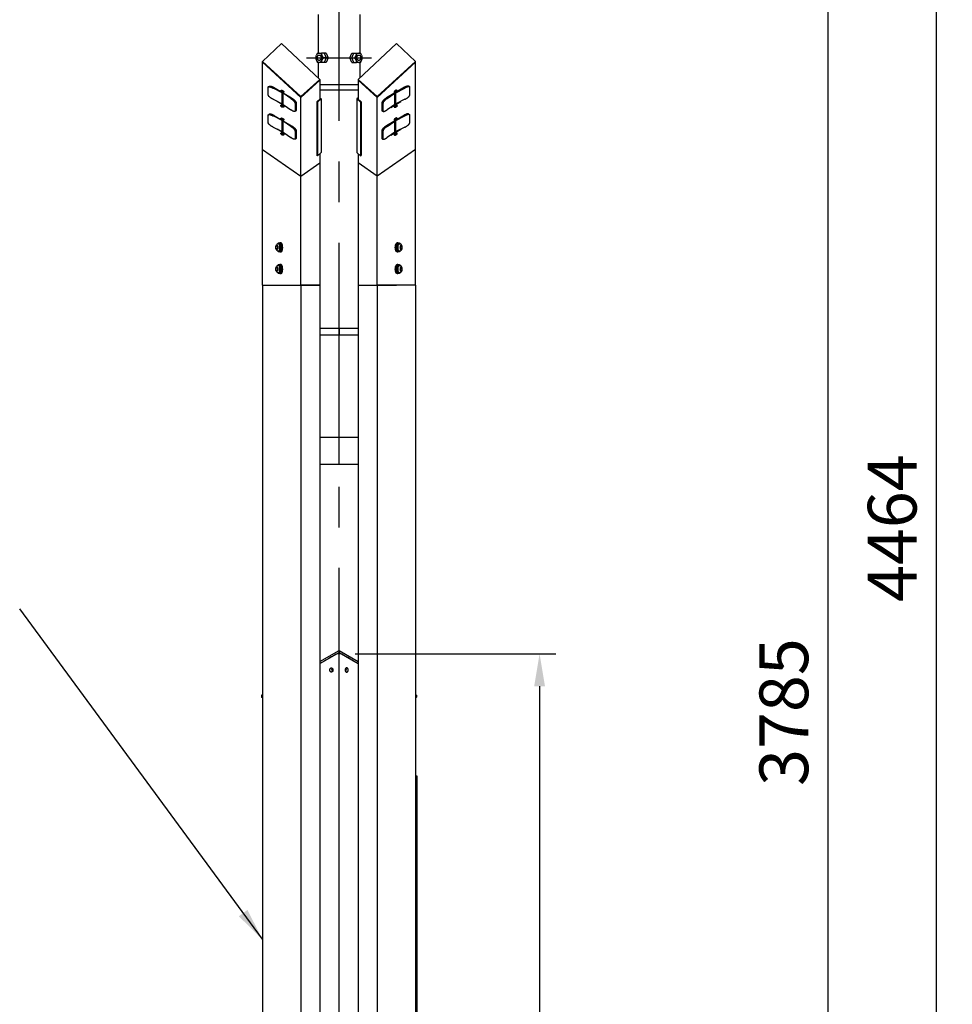
# Model space of a CAD drawing. Extents: x -895 to 12167, y -1155 to 7755.
# Drawn here: x 1132 to 2854, y 2952 to 4769 of the extents above; entities that cross this region are included whole.
import ezdxf

# ---------------------------------------------------------------- set-up
doc = ezdxf.new("R2010")
doc.units = 0
doc.header["$LTSCALE"] = 300
doc.header["$MEASUREMENT"] = 0
doc.header["$PDMODE"] = 33
doc.header["$PDSIZE"] = 5
doc.linetypes.add('CENTER', pattern=[2, 1.25, -0.25, 0.25, -0.25])
doc.layers.get('DEFPOINTS').update_dxf_attribs({"linetype": 'CONTINUOUS'})
for name, color, linetype in [('CENTER', 3, 'CENTER'), ('SJC', 1, 'CONTINUOUS'), ('SJC2', 7, 'CONTINUOUS'), ('SUNPOU', 4, 'CONTINUOUS')]:
    doc.layers.add(name, color=color, linetype=linetype)
doc.styles.add('EXT08', font='ROMANS', dxfattribs={"width": 0.8, "bigfont": 'EXTFONT'})
doc.styles.get("Standard").update_dxf_attribs({"font": 'ROMANS.SHX', "width": 0.8, "bigfont": 'BIGFONT.SHX'})
doc.dimstyles.new('SJC', dxfattribs={"dimscale": 30, "dimtxt": 2.5, "dimasz": 2, "dimexe": 1, "dimexo": 1, "dimgap": 0.5, "dimtad": 1, "dimdec": 4, "dimzin": 0, "dimdsep": 46, "dimtxsty": 'Standard', "dimcen": 1, "dimclrd": 256, "dimclre": 256, "dimclrt": 256, "dimadec": 0, "dimazin": 0, "dimtfac": 1, "dimtdec": 4, "dimtofl": 0, "dimtmove": 0, "dimatfit": 3, "dimfxl": 0, "dimtolj": 1, "dimtzin": 0, "dimarcsym": 0})

# ---------------------------------------------------------------- blocks, each defined once
blk = doc.blocks.new('*D91')
at = {"layer": 'DEFPOINTS', "color": 0}
for p in [(1721.7, 3598.5), (1921.7, 1598.5), (2091.9, 1598.5)]:
    blk.add_point(p, dxfattribs=at)
at = {"layer": 'SUNPOU', "lineweight": -2}
for p, q in [((1751.7, 3598.5), (2121.9, 3598.5)), ((2091.9, 3538.5), (2091.9, 1658.5)), ((1951.7, 1598.5), (2121.9, 1598.5))]:
    blk.add_line(p, q, dxfattribs=at)
at = {"layer": 'SUNPOU'}
for points in [[(2101.9, 3538.5), (2081.9, 3538.5), (2091.9, 3598.5)], [(2081.9, 1658.5), (2101.9, 1658.5), (2091.9, 1598.5)]]:
    blk.add_solid(points, dxfattribs=at)
at = {"layer": 'SUNPOU', "color": 0, "insert": (2010.9, 2598.5), "char_height": 90, "attachment_point": 5, "rotation": 90, "style": 'EXT08'}
blk.add_mtext('\\A1;1000', dxfattribs=at)
blk = doc.blocks.new('*D98')
at = {"layer": 'DEFPOINTS', "color": 0}
for p in [(2226.4, 5383.4), (2121.7, 1598.5), (2623.7, 1598.5)]:
    blk.add_point(p, dxfattribs=at)
at = {"layer": 'SUNPOU', "lineweight": -2}
for p, q in [((2256.4, 5383.4), (2653.7, 5383.4)), ((2623.7, 5323.4), (2623.7, 1658.5)), ((2151.7, 1598.5), (2653.7, 1598.5))]:
    blk.add_line(p, q, dxfattribs=at)
at = {"layer": 'SUNPOU'}
for points in [[(2633.7, 5323.4), (2613.7, 5323.4), (2623.7, 5383.4)], [(2613.7, 1658.5), (2633.7, 1658.5), (2623.7, 1598.5)]]:
    blk.add_solid(points, dxfattribs=at)
at = {"layer": 'SUNPOU', "insert": (2542.7, 3490.9), "char_height": 90, "attachment_point": 5, "rotation": 90, "style": 'EXT08'}
blk.add_mtext('\\A1;3785', dxfattribs=at)
blk = doc.blocks.new('*D99')
at = {"layer": 'DEFPOINTS', "color": 0}
for p in [(2004.2, 6062.2), (2121.7, 1598.5), (2823.7, 1598.5)]:
    blk.add_point(p, dxfattribs=at)
at = {"layer": 'SUNPOU', "lineweight": -2}
for p, q in [((2034.2, 6062.2), (2853.7, 6062.2)), ((2823.7, 6002.2), (2823.7, 1658.5)), ((2151.7, 1598.5), (2853.7, 1598.5))]:
    blk.add_line(p, q, dxfattribs=at)
at = {"layer": 'SUNPOU'}
for points in [[(2833.7, 6002.2), (2813.7, 6002.2), (2823.7, 6062.2)], [(2813.7, 1658.5), (2833.7, 1658.5), (2823.7, 1598.5)]]:
    blk.add_solid(points, dxfattribs=at)
at = {"layer": 'SUNPOU', "insert": (2742.7, 3830.3), "char_height": 90, "attachment_point": 5, "rotation": 90, "style": 'EXT08'}
blk.add_mtext('\\A1;4464', dxfattribs=at)
blk = doc.blocks.new('A$C42651E19')
at = {"layer": 'SJC'}
for p, q in [((41.7, 140.1), (8.5, 111.3)), ((25.9, 125.6), (42.5, 137.9)), ((26.5, 127.2), (26, 127.7)), ((26.9, 127.5), (26.2, 128)), ((26.4, 129.2), (26.9, 129.6)), ((26.7, 127.3), (26.4, 127.1)), ((26.6, 129.4), (26.5, 129.1)), ((26.9, 127.5), (26.7, 127.3)), ((26.8, 129.5), (27, 129.3)), ((28.1, 131.6), (27.4, 132.3)), ((28.2, 129.5), (28, 129.6)), ((28, 128.9), (28.1, 129.2)), ((28, 128.9), (28.1, 129.1)), ((28.2, 129.8), (28.2, 129.5)), ((50.9, 141.9), (49.1, 143.4)), ((51.7, 120), (51.7, 139.8)), ((9.9, 109.7), (24.1, 124.1)), ((22.8, 127), (23.7, 126.4)), ((22.9, 127), (23, 126.9)), ((24.1, 94), (24.1, 124.1)), ((25.2, 126.9), (25.2, 127.2)), ((25.8, 126.6), (26.5, 127.1)), ((25.9, 95.5), (25.9, 125.6)), ((51.7, 120), (51.7, 119.9)), ((0, 97.9), (0, 78.3)), ((24.1, 94), (9.9, 79.6)), ((16.4, 86.1), (34.9, 102.2)), ((42.5, 107.8), (25.9, 95.5)), ((28.1, 91.6), (27.4, 92.3)), ((0, 78.3), (0.1, 77.3)), ((0.3, 76.6), (1.5, 75.6)), ((1, 76), (1.5, 75.6)), ((22.8, 87), (23.7, 86.4)), ((25.2, 86.9), (25.2, 87.2)), ((25.8, 86.6), (26.5, 87.1)), ((26.5, 87.2), (26, 87.7)), ((26.9, 87.5), (26.2, 88)), ((26.4, 89.2), (26.9, 89.6)), ((26.7, 87.3), (26.4, 87.1)), ((26.6, 89.4), (26.5, 89.1)), ((26.9, 87.5), (26.7, 87.3)), ((26.8, 89.5), (27, 89.3)), ((28.2, 89.5), (28, 89.6)), ((28, 88.9), (28.1, 89.2)), ((28, 88.9), (28.1, 89.1)), ((28.2, 89.8), (28.2, 89.5)), ((41.7, 65.1), (8.5, 36.3)), ((25.9, 50.6), (42.5, 62.9)), ((26.4, 54.2), (26.9, 54.6)), ((28.1, 56.6), (27.4, 57.3)), ((28.2, 54.5), (28, 54.6)), ((28.2, 54.8), (28.2, 54.5)), ((50.7, 67), (49.1, 68.4)), ((51.7, 45), (51.7, 64.8)), ((9.9, 34.7), (24.1, 49.1)), ((22.8, 52), (23.7, 51.4)), ((22.9, 52), (23, 51.9)), ((24.1, 19), (24.1, 49.1)), ((25.2, 51.9), (25.2, 52.2)), ((25.8, 51.6), (26.5, 52.1)), ((25.9, 20.5), (25.9, 50.6)), ((26.5, 52.2), (26, 52.7)), ((26.9, 52.5), (26.2, 53)), ((26.7, 52.3), (26.4, 52.1)), ((26.6, 54.4), (26.5, 54.1)), ((26.9, 52.5), (26.7, 52.3)), ((26.8, 54.5), (27, 54.3)), ((28, 53.9), (28.1, 54.2)), ((28, 53.9), (28.1, 54.1)), ((51.7, 45), (51.7, 44.9)), ((0, 22.9), (0, 3.3)), ((24.1, 19), (9.9, 4.6)), ((16.4, 11.1), (34.9, 27.2)), ((42.5, 32.8), (25.9, 20.5)), ((0, 3.3), (0.1, 2.3)), ((0.3, 1.6), (1.5, 0.6)), ((22.8, 12), (23.7, 11.4)), ((25.2, 11.9), (25.2, 12.2)), ((25.8, 11.6), (26.5, 12.1)), ((26.5, 12.2), (26, 12.7)), ((26.9, 12.5), (26.2, 13)), ((26.4, 14.2), (26.9, 14.6)), ((26.7, 12.3), (26.4, 12.1)), ((26.6, 14.4), (26.5, 14.1)), ((26.9, 12.5), (26.7, 12.3)), ((26.8, 14.5), (27, 14.3)), ((28.1, 16.6), (27.4, 17.3)), ((28.2, 14.5), (28, 14.6)), ((28, 13.9), (28.1, 14.2)), ((28, 13.9), (28.1, 14.1)), ((28.2, 14.8), (28.2, 14.5))]:
    blk.add_line(p, q, dxfattribs=at)
for centre, radius, start, end in [((24.7, 128.9), 1.78, 285.2191, 9.8948), ((16.8, 135.3), 12.8, 322.1781, 332.9357), ((22.7, 131.8), 6.03, 315.6844, 337.364), ((26.7, 130.4), 1.82, 331.4954, 38.2698), ((49, 140), 2.68, 356.8141, 46.5932), ((24.6, 127.9), 1.76, 239.2603, 304.3092), ((29.9, 119.2), 7.56, 121.9014, 139.8857), ((44.8, 120.3), 6.92, 340.5396, 357.0396), ((29.9, 89.1), 7.56, 121.9014, 139.8857), ((26.7, 90.4), 1.82, 331.4954, 38.2698), ((1.7, 77.4), 1.57, 185.2707, 249.0415), ((3.2, 77.6), 2.69, 231.64, 281.3424), ((24.6, 87.9), 1.76, 239.2603, 304.3092), ((24.7, 88.9), 1.78, 285.2191, 9.8948), ((16.8, 95.3), 12.8, 322.1781, 332.9357), ((22.7, 91.8), 6.03, 315.6844, 337.364), ((26.7, 55.4), 1.82, 331.4954, 38.2698), ((49, 65), 2.68, 356.8141, 46.5932), ((24.6, 52.9), 1.76, 239.2603, 304.3092), ((29.9, 44.2), 7.56, 121.9014, 139.8857), ((24.7, 53.9), 1.78, 285.2191, 9.8948), ((16.8, 60.3), 12.8, 322.1781, 332.9357), ((22.7, 56.8), 6.03, 315.6844, 337.364), ((44.8, 45.3), 6.92, 340.5396, 357.0396), ((29.9, 14.1), 7.56, 121.9014, 139.8857), ((1.7, 2.4), 1.57, 185.2707, 249.0415), ((3.2, 2.6), 2.69, 231.64, 281.3424), ((24.6, 12.9), 1.76, 239.2603, 304.3092), ((24.7, 13.9), 1.78, 285.2191, 9.8948), ((16.8, 20.3), 12.8, 322.1781, 332.9357), ((22.7, 16.8), 6.03, 315.6844, 337.364), ((26.7, 15.4), 1.82, 331.4954, 38.2698)]:
    blk.add_arc(centre, radius, start, end, dxfattribs=at)
for points, weights, degree, knots in [([(27.4, 132.3), (26.8, 132.9), (25.1, 131.4), (22.6, 129.3), (22.6, 127.5), (22.6, 127.2), (22.8, 127)], [0.89501144795, 0.775634253455, 1, 0.707106781187, 1, 0.918198522778, 0.882089340535], 2, [1.938311, 1.938311, 1.938311, 3.141593, 3.141593, 4.712389, 4.712389, 5.151093, 5.151093, 5.151093]), ([(28.2, 129.5), (28.4, 129.8), (28.4, 130.2), (28.4, 131.6), (26.5, 129.9), (24.5, 128.2), (24.5, 126.8), (24.5, 125.8), (25.8, 126.6)], [1, 0.981724151511, 1, 0.707106781187, 1, 0.707106781187, 1, 0.777820356084, 0.892717783263], 2, [0, 0, 0, 0.762416, 0.762416, 2.333212, 2.333212, 3.904008, 3.904008, 5.095566, 5.095566, 5.095566]), ([(51.6, 119.7), (51.6, 126.3), (51.6, 132.8), (51.6, 139.4), (51.6, 140.1), (51.4, 140.7), (50.7, 141.4), (50.2, 141.5), (48.1, 141.5), (46.2, 140.6), (44.2, 139.2), (43.6, 138.7), (43.1, 138.3), (42.5, 137.9)], [1, 1, 1, 1, 1, 1, 1, 1, 1, 1, 1, 0.999996924565, 0.999996924565, 1], 3, [-3.955, -3.955, -3.955, -3.955, 0, 0, 0, 0.405373, 0.405373, 0.793933, 0.793933, 1.574592, 1.574592, 1.574592, 3.693814, 3.693814, 3.693814, 3.693814]), ([(9.9, 109.7), (9.4, 109.2), (8.9, 108.7), (8.5, 108.2), (6.8, 106.4), (5.1, 104.3), (2.7, 99.9), (2.2, 98), (2.2, 96.6), (2.2, 90), (2.2, 83.5), (2.2, 76.9), (2.2, 76.2), (2.3, 75.6), (2.9, 75), (3.4, 74.9), (5.1, 75.3), (6.8, 76.4), (8.5, 78.1), (8.9, 78.6), (9.4, 79.1), (9.9, 79.6)], [1, 0.999997600059, 0.999997600059, 1, 1, 1, 1, 1, 1, 1, 1, 1, 1, 1, 1, 1, 1, 1, 1, 0.999997546994, 0.999997546994, 1], 3, [0, 0, 0, 0, 2.082255, 2.082255, 2.082255, 2.85592, 2.85592, 3.661652, 3.661652, 3.661652, 23.436418, 23.436418, 23.436418, 23.841791, 23.841791, 24.230351, 24.230351, 25.01101, 25.01101, 25.01101, 27.081911, 27.081911, 27.081911, 27.081911]), ([(42.5, 107.8), (43.1, 108.2), (43.6, 108.6), (44.2, 109), (46.2, 110.5), (48.1, 112.5), (50.9, 116.5), (51.6, 118.3), (51.6, 119.7)], [1, 0.999996978907, 0.999996978907, 1, 1, 1, 1, 1, 1], 3, [0, 0, 0, 0, 2.128689, 2.128689, 2.128689, 2.902353, 2.902353, 3.708086, 3.708086, 3.708086, 3.708086]), ([(27.4, 92.3), (26.8, 92.9), (25.1, 91.4), (22.6, 89.3), (22.6, 87.5), (22.6, 87.2), (22.8, 87)], [0.89501144795, 0.775634253455, 1, 0.707106781187, 1, 0.918198522778, 0.882089340535], 2, [1.938311, 1.938311, 1.938311, 3.141593, 3.141593, 4.712389, 4.712389, 5.151093, 5.151093, 5.151093]), ([(28.2, 89.5), (28.4, 89.8), (28.4, 90.2), (28.4, 91.6), (26.5, 89.9), (24.5, 88.2), (24.5, 86.8), (24.5, 85.8), (25.8, 86.6)], [1, 0.981724151511, 1, 0.707106781187, 1, 0.707106781187, 1, 0.777820356085, 0.892717783263], 2, [0, 0, 0, 0.762416, 0.762416, 2.333212, 2.333212, 3.904008, 3.904008, 5.095566, 5.095566, 5.095566]), ([(27.4, 57.3), (26.8, 57.9), (25.1, 56.4), (22.6, 54.3), (22.6, 52.5), (22.6, 52.2), (22.8, 52)], [0.89501144795, 0.775634253454, 1, 0.707106781187, 1, 0.918198522778, 0.882089340535], 2, [1.938311, 1.938311, 1.938311, 3.141593, 3.141593, 4.712389, 4.712389, 5.151093, 5.151093, 5.151093]), ([(28.2, 54.5), (28.4, 54.8), (28.4, 55.2), (28.4, 56.6), (26.5, 54.9), (24.5, 53.2), (24.5, 51.8), (24.5, 50.8), (25.8, 51.6)], [1, 0.981724151511, 1, 0.707106781187, 1, 0.707106781187, 1, 0.777820356085, 0.892717783263], 2, [0, 0, 0, 0.762416, 0.762416, 2.333212, 2.333212, 3.904008, 3.904008, 5.095566, 5.095566, 5.095566]), ([(51.6, 44.7), (51.6, 51.3), (51.6, 57.8), (51.6, 64.4), (51.6, 65.1), (51.4, 65.7), (50.7, 66.4), (50.2, 66.5), (48.1, 66.5), (46.2, 65.6), (44.2, 64.2), (43.6, 63.7), (43.1, 63.3), (42.5, 62.9)], [1, 1, 1, 1, 1, 1, 1, 1, 1, 1, 1, 0.999996924565, 0.999996924565, 1], 3, [-3.955, -3.955, -3.955, -3.955, 0, 0, 0, 0.405373, 0.405373, 0.793933, 0.793933, 1.574592, 1.574592, 1.574592, 3.693814, 3.693814, 3.693814, 3.693814]), ([(42.5, 32.8), (43.1, 33.2), (43.6, 33.6), (44.2, 34), (46.2, 35.5), (48.1, 37.5), (50.9, 41.5), (51.6, 43.3), (51.6, 44.7)], [1, 0.999996978907, 0.999996978907, 1, 1, 1, 1, 1, 1], 3, [0, 0, 0, 0, 2.128689, 2.128689, 2.128689, 2.902353, 2.902353, 3.708086, 3.708086, 3.708086, 3.708086]), ([(9.9, 34.7), (9.4, 34.2), (8.9, 33.7), (8.5, 33.2), (6.8, 31.4), (5.1, 29.3), (2.7, 24.9), (2.2, 23), (2.2, 21.6), (2.2, 15), (2.2, 8.5), (2.2, 1.9), (2.2, 1.2), (2.3, 0.6), (2.9, 0), (3.4, -0.1), (5.1, 0.3), (6.8, 1.4), (8.5, 3.1), (8.9, 3.6), (9.4, 4.1), (9.9, 4.6)], [1, 0.999997600059, 0.999997600059, 1, 1, 1, 1, 1, 1, 1, 1, 1, 1, 1, 1, 1, 1, 1, 1, 0.999997546994, 0.999997546994, 1], 3, [0, 0, 0, 0, 2.082255, 2.082255, 2.082255, 2.85592, 2.85592, 3.661652, 3.661652, 3.661652, 23.436418, 23.436418, 23.436418, 23.841791, 23.841791, 24.230351, 24.230351, 25.01101, 25.01101, 25.01101, 27.081911, 27.081911, 27.081911, 27.081911]), ([(27.4, 17.3), (26.8, 17.9), (25.1, 16.4), (22.6, 14.3), (22.6, 12.5), (22.6, 12.2), (22.8, 12)], [0.89501144795, 0.775634253455, 1, 0.707106781187, 1, 0.918198522778, 0.882089340535], 2, [1.938311, 1.938311, 1.938311, 3.141593, 3.141593, 4.712389, 4.712389, 5.151093, 5.151093, 5.151093]), ([(28.2, 14.5), (28.4, 14.8), (28.4, 15.2), (28.4, 16.6), (26.5, 14.9), (24.5, 13.2), (24.5, 11.8), (24.5, 10.8), (25.8, 11.6)], [1, 0.981724151511, 1, 0.707106781187, 1, 0.707106781187, 1, 0.777820356085, 0.892717783262], 2, [0, 0, 0, 0.762416, 0.762416, 2.333212, 2.333212, 3.904008, 3.904008, 5.095566, 5.095566, 5.095566])]:
    blk.add_rational_spline(points, weights, degree=degree, knots=knots, dxfattribs=at)
for points in [[(26.4, 127.1), (26.6, 127.2), (26.5, 127.3), (26, 127.2), (25.6, 127.1), (25.2, 126.9)], [(26.9, 129.6), (27, 129.2), (27.2, 129), (27.7, 129.1), (28, 129.4), (28.2, 129.8)], [(26.4, 87.1), (26.6, 87.2), (26.5, 87.3), (26, 87.2), (25.6, 87.1), (25.2, 86.9)], [(26.9, 89.6), (27, 89.2), (27.2, 89), (27.7, 89.1), (28, 89.4), (28.2, 89.8)], [(26.9, 54.6), (27, 54.2), (27.2, 54), (27.7, 54.1), (28, 54.4), (28.2, 54.8)], [(26.4, 52.1), (26.6, 52.2), (26.5, 52.3), (26, 52.2), (25.6, 52.1), (25.2, 51.9)], [(26.4, 12.1), (26.6, 12.2), (26.5, 12.3), (26, 12.2), (25.6, 12.1), (25.2, 11.9)], [(26.9, 14.6), (27, 14.2), (27.2, 14), (27.7, 14.1), (28, 14.4), (28.2, 14.8)]]:
    blk.add_open_spline(points, degree=3, knots=[0, 0, 0, 0, 1.464116, 1.464116, 2.928642, 2.928642, 2.928642, 2.928642], dxfattribs=at)
for points, weights in [([(49.9, 142.7), (48.2, 145.7), (41.7, 140.1)], [0.91427219922, 0.759255651222, 1]), ([(8.5, 111.3), (0, 103.9), (0, 97.9)], [1, 0.707106781187, 1]), ([(49.9, 67.7), (48.2, 70.7), (41.7, 65.1)], [0.913928760178, 0.759522713858, 1]), ([(8.5, 36.3), (0, 28.9), (0, 22.9)], [1, 0.707106781187, 1])]:
    blk.add_rational_spline(points, weights, degree=2, dxfattribs=at)

msp = doc.modelspace()

# ---------------------------------------------------------------- linework, layer by layer
at = {"layer": 'CENTER'}
for p, q in [((1721.651, 381.824), (1721.651, 5991.823)), ((1661.746, 4698.491), (1781.555, 4698.491))]:
    msp.add_line(p, q, dxfattribs=at)
at = {"layer": 'SJC'}
for p, q in [((1683.501, 4706.997), (1683.501, 4778.386)), ((1759.801, 4778.386), (1759.801, 4706.997)), ((1580.229, 4691.831), (1615.585, 4725.054)), ((1615.585, 4725.054), (1686.295, 4658.608)), ((1827.717, 4725.054), (1757.006, 4658.608)), ((1863.072, 4691.831), (1827.717, 4725.054)), ((1682.173, 4706.997), (1684.693, 4706.997)), ((1684.693, 4706.997), (1685.564, 4706.997)), ((1685.564, 4706.997), (1689.114, 4706.997)), ((1694.255, 4706.997), (1689.114, 4706.997)), ((1698.145, 4706.997), (1694.255, 4706.997)), ((1694.255, 4706.997), (1697.726, 4698.497)), ((1698.145, 4706.997), (1701.615, 4698.497)), ((1741.686, 4698.497), (1745.157, 4706.997)), ((1745.157, 4706.997), (1749.046, 4706.997)), ((1745.576, 4698.497), (1749.046, 4706.997)), ((1749.046, 4706.997), (1754.188, 4706.997)), ((1754.188, 4706.997), (1757.737, 4706.997)), ((1757.737, 4706.997), (1758.608, 4706.997)), ((1758.608, 4706.997), (1761.128, 4706.997)), ((1580.229, 4454.642), (1580.229, 4691.831)), ((1580.229, 4691.831), (1650.94, 4626.763)), ((1580.229, 4690.553), (1650.94, 4625.385)), ((1679.706, 4702.214), (1680.141, 4703.281)), ((1680.141, 4693.715), (1679.706, 4694.781)), ((1684.693, 4689.997), (1682.173, 4689.997)), ((1683.501, 4661.234), (1683.501, 4689.997)), ((1685.564, 4689.997), (1684.693, 4689.997)), ((1689.114, 4689.997), (1685.564, 4689.997)), ((1694.255, 4689.997), (1689.114, 4689.997)), ((1690.116, 4703.281), (1690.551, 4702.214)), ((1690.551, 4694.781), (1690.116, 4693.715)), ((1697.726, 4698.497), (1692.584, 4698.497)), ((1697.726, 4698.497), (1694.255, 4689.997)), ((1698.145, 4689.997), (1694.255, 4689.997)), ((1701.615, 4698.497), (1697.726, 4698.497)), ((1701.615, 4698.497), (1698.145, 4689.997)), ((1741.686, 4698.497), (1745.576, 4698.497)), ((1745.157, 4689.997), (1741.686, 4698.497)), ((1745.157, 4689.997), (1749.046, 4689.997)), ((1745.576, 4698.497), (1750.717, 4698.497)), ((1749.046, 4689.997), (1745.576, 4698.497)), ((1749.046, 4689.997), (1754.188, 4689.997)), ((1752.75, 4702.214), (1753.185, 4703.281)), ((1753.185, 4693.715), (1752.75, 4694.781)), ((1757.737, 4689.997), (1754.188, 4689.997)), ((1758.608, 4689.997), (1757.737, 4689.997)), ((1761.128, 4689.997), (1758.608, 4689.997)), ((1759.801, 4689.997), (1759.801, 4661.234)), ((1763.16, 4703.281), (1763.596, 4702.214)), ((1763.595, 4694.781), (1763.16, 4693.715)), ((1863.072, 4691.831), (1792.361, 4626.763)), ((1863.072, 4690.553), (1792.361, 4625.385)), ((1863.072, 4454.642), (1863.072, 4691.831)), ((1650.94, 4626.763), (1686.295, 4658.608)), ((1650.94, 4625.385), (1686.295, 4657.341)), ((1686.295, 4658.608), (1686.295, 4622.28)), ((1757.006, 4658.608), (1757.006, 4622.28)), ((1792.361, 4626.763), (1757.006, 4658.608)), ((1792.361, 4625.385), (1757.006, 4657.341)), ((1749.986, 4648.492), (1686.295, 4648.492)), ((1699.163, 4648.492), (1686.295, 4648.492)), ((1686.295, 4639.492), (1720.663, 4639.492)), ((1695.382, 4648.492), (1693.985, 4648.492)), ((1695.692, 4648.492), (1695.382, 4648.492)), ((1696.106, 4648.492), (1695.692, 4648.492)), ((1696.306, 4648.492), (1696.106, 4648.492)), ((1696.848, 4648.492), (1696.306, 4648.492)), ((1696.937, 4648.492), (1696.848, 4648.492)), ((1697.585, 4648.492), (1696.937, 4648.492)), ((1697.605, 4648.492), (1697.585, 4648.492)), ((1698.249, 4648.492), (1697.605, 4648.492)), ((1698.377, 4648.492), (1698.249, 4648.492)), ((1698.928, 4648.492), (1698.377, 4648.492)), ((1699.622, 4648.492), (1699.163, 4648.492)), ((1699.963, 4648.492), (1699.622, 4648.492)), ((1701.598, 4648.492), (1699.963, 4648.492)), ((1701.782, 4648.492), (1701.598, 4648.492)), ((1702.432, 4648.492), (1701.782, 4648.492)), ((1702.526, 4648.492), (1702.432, 4648.492)), ((1704.044, 4648.492), (1702.526, 4648.492)), ((1704.128, 4648.492), (1704.044, 4648.492)), ((1704.817, 4648.492), (1704.128, 4648.492)), ((1705.598, 4648.492), (1704.817, 4648.492)), ((1705.856, 4648.492), (1705.598, 4648.492)), ((1706.386, 4648.492), (1705.856, 4648.492)), ((1706.729, 4648.492), (1706.386, 4648.492)), ((1707.181, 4648.492), (1706.729, 4648.492)), ((1707.608, 4648.492), (1707.181, 4648.492)), ((1707.981, 4648.492), (1707.608, 4648.492)), ((1708.263, 4648.492), (1707.981, 4648.492)), ((1708.786, 4648.492), (1708.263, 4648.492)), ((1709.165, 4648.492), (1708.786, 4648.492)), ((1709.594, 4648.492), (1709.165, 4648.492)), ((1710.078, 4648.492), (1709.594, 4648.492)), ((1710.405, 4648.492), (1710.078, 4648.492)), ((1711.002, 4648.492), (1710.405, 4648.492)), ((1712.849, 4648.492), (1711.002, 4648.492)), ((1712.881, 4648.492), (1712.849, 4648.492)), ((1714.793, 4648.492), (1712.881, 4648.492)), ((1715.291, 4648.492), (1714.793, 4648.492)), ((1715.76, 4648.492), (1715.291, 4648.492)), ((1716.101, 4648.492), (1715.76, 4648.492)), ((1716.733, 4648.492), (1716.101, 4648.492)), ((1716.908, 4648.492), (1716.733, 4648.492)), ((1718.51, 4648.492), (1716.908, 4648.492)), ((1718.692, 4648.492), (1718.51, 4648.492)), ((1719.304, 4648.492), (1718.692, 4648.492)), ((1719.677, 4648.492), (1719.304, 4648.492)), ((1721.651, 4648.492), (1719.677, 4648.492)), ((1720.663, 4639.492), (1757.006, 4639.492)), ((1723.624, 4648.492), (1721.651, 4648.492)), ((1723.997, 4648.492), (1723.624, 4648.492)), ((1724.609, 4648.492), (1723.997, 4648.492)), ((1724.791, 4648.492), (1724.609, 4648.492)), ((1726.393, 4648.492), (1724.791, 4648.492)), ((1726.568, 4648.492), (1726.393, 4648.492)), ((1727.2, 4648.492), (1726.568, 4648.492)), ((1727.541, 4648.492), (1727.2, 4648.492)), ((1728.01, 4648.492), (1727.541, 4648.492)), ((1728.508, 4648.492), (1728.01, 4648.492)), ((1730.42, 4648.492), (1728.508, 4648.492)), ((1730.452, 4648.492), (1730.42, 4648.492)), ((1732.299, 4648.492), (1730.452, 4648.492)), ((1732.896, 4648.492), (1732.299, 4648.492)), ((1733.223, 4648.492), (1732.896, 4648.492)), ((1733.707, 4648.492), (1733.223, 4648.492)), ((1734.136, 4648.492), (1733.707, 4648.492)), ((1734.515, 4648.492), (1734.136, 4648.492)), ((1735.038, 4648.492), (1734.515, 4648.492)), ((1735.32, 4648.492), (1735.038, 4648.492)), ((1735.693, 4648.492), (1735.32, 4648.492)), ((1736.12, 4648.492), (1735.693, 4648.492)), ((1736.572, 4648.492), (1736.12, 4648.492)), ((1736.915, 4648.492), (1736.572, 4648.492)), ((1737.445, 4648.492), (1736.915, 4648.492)), ((1737.703, 4648.492), (1737.445, 4648.492)), ((1738.484, 4648.492), (1737.703, 4648.492)), ((1739.173, 4648.492), (1738.484, 4648.492)), ((1739.257, 4648.492), (1739.173, 4648.492)), ((1740.776, 4648.492), (1739.257, 4648.492)), ((1740.869, 4648.492), (1740.776, 4648.492)), ((1741.519, 4648.492), (1740.869, 4648.492)), ((1741.703, 4648.492), (1741.519, 4648.492)), ((1743.339, 4648.492), (1741.703, 4648.492)), ((1743.679, 4648.492), (1743.339, 4648.492)), ((1744.138, 4648.492), (1743.679, 4648.492)), ((1744.373, 4648.492), (1744.138, 4648.492)), ((1744.924, 4648.492), (1744.373, 4648.492)), ((1745.052, 4648.492), (1744.924, 4648.492)), ((1745.696, 4648.492), (1745.052, 4648.492)), ((1745.716, 4648.492), (1745.696, 4648.492)), ((1746.364, 4648.492), (1745.716, 4648.492)), ((1746.453, 4648.492), (1746.364, 4648.492)), ((1746.995, 4648.492), (1746.453, 4648.492)), ((1747.195, 4648.492), (1746.995, 4648.492)), ((1747.61, 4648.492), (1747.195, 4648.492)), ((1747.919, 4648.492), (1747.61, 4648.492)), ((1749.316, 4648.492), (1747.919, 4648.492)), ((1749.343, 4648.492), (1749.316, 4648.492)), ((1749.883, 4648.492), (1749.343, 4648.492)), ((1751.268, 4648.492), (1749.986, 4648.492)), ((1757.006, 4648.492), (1751.268, 4648.492)), ((1751.842, 4648.492), (1751.383, 4648.492)), ((1650.94, 4413.817), (1650.94, 4625.385)), ((1680.638, 4617.381), (1686.649, 4622.587)), ((1680.638, 4617.381), (1680.638, 4518.196)), ((1681.699, 4616.463), (1680.638, 4617.381)), ((1688.77, 4622.587), (1681.699, 4616.463)), ((1681.699, 4616.463), (1681.699, 4517.277)), ((1686.295, 4624.73), (1688.77, 4622.587)), ((1686.649, 4622.587), (1686.295, 4622.893)), ((1688.77, 4622.587), (1688.77, 4523.401)), ((1757.006, 4624.73), (1754.531, 4622.587)), ((1754.531, 4622.587), (1754.531, 4523.401)), ((1754.531, 4622.587), (1761.602, 4616.463)), ((1756.652, 4622.587), (1757.006, 4622.893)), ((1762.663, 4617.381), (1756.652, 4622.587)), ((1761.602, 4616.463), (1762.663, 4617.381)), ((1761.602, 4616.463), (1761.602, 4517.277)), ((1762.663, 4617.381), (1762.663, 4518.196)), ((1792.361, 4413.817), (1792.361, 4625.385)), ((1580.229, 4529.288), (1650.94, 4479.776)), ((1863.072, 4529.288), (1792.361, 4479.776)), ((1681.699, 4517.277), (1680.638, 4518.196)), ((1688.77, 4523.401), (1681.699, 4517.277)), ((1686.295, 4521.257), (1686.295, 4434.229)), ((1754.531, 4523.401), (1761.602, 4517.277)), ((1757.006, 4521.257), (1757.006, 4434.229)), ((1761.602, 4517.277), (1762.663, 4518.196)), ((1650.94, 4479.776), (1686.295, 4504.535)), ((1792.361, 4479.776), (1757.006, 4504.535)), ((1580.229, 4278.492), (1580.229, 4477.08)), ((1863.072, 4278.492), (1863.072, 4477.08)), ((1686.295, 4463.867), (1686.295, 4434.229)), ((1686.295, 4456.667), (1686.295, 4278.492)), ((1757.006, 4456.667), (1757.006, 4278.492)), ((1650.94, 4278.492), (1650.94, 4436.255)), ((1792.361, 4278.492), (1792.361, 4436.255)), ((1580.229, 4278.492), (1580.229, 4269.492)), ((1580.229, 4278.492), (1615.585, 4278.492)), ((1580.229, 4278.492), (1650.94, 4278.492)), ((1615.585, 4278.492), (1650.94, 4278.492)), ((1650.94, 4278.492), (1650.94, 4269.492)), ((1650.94, 4278.492), (1686.295, 4278.492)), ((1686.295, 4278.492), (1650.94, 4278.492)), ((1686.295, 4278.492), (1686.295, 4269.492)), ((1757.006, 4278.492), (1757.006, 4269.492)), ((1757.006, 4278.492), (1792.361, 4278.492)), ((1757.006, 4278.492), (1792.361, 4278.492)), ((1792.361, 4278.492), (1792.361, 4269.492)), ((1792.361, 4278.492), (1827.717, 4278.492)), ((1863.072, 4278.492), (1792.361, 4278.492)), ((1863.072, 4278.492), (1827.717, 4278.492)), ((1863.072, 4278.492), (1863.072, 4269.492)), ((1580.229, 4269.492), (1580.229, 1851.737)), ((1650.94, 4269.492), (1650.94, 1851.737)), ((1686.295, 4269.492), (1686.295, 1948.485)), ((1757.006, 4269.492), (1757.006, 3998.492)), ((1792.361, 4269.492), (1792.361, 1851.737)), ((1863.072, 4269.492), (1863.072, 1851.737)), ((1721.651, 4198.492), (1686.295, 4198.492)), ((1721.651, 4198.492), (1721.651, 4186.492)), ((1757.006, 4198.492), (1721.651, 4198.492)), ((1721.651, 4186.492), (1686.295, 4186.492)), ((1757.006, 4186.492), (1721.651, 4186.492)), ((1686.295, 3998.492), (1721.651, 3998.492)), ((1721.651, 3998.492), (1757.006, 3998.492)), ((1721.651, 3948.492), (1721.651, 3998.492)), ((1757.006, 3998.492), (1757.006, 3948.492)), ((1686.295, 3948.492), (1721.651, 3948.492)), ((1721.651, 3948.492), (1757.006, 3948.492)), ((1757.006, 3948.492), (1757.006, 1948.485)), ((1686.295, 3584.14), (1721.651, 3604.514)), ((1686.295, 3580.243), (1721.651, 3600.617)), ((1721.651, 3604.514), (1721.651, 3600.617)), ((1721.651, 3604.514), (1757.006, 3584.14)), ((1721.651, 3600.617), (1757.006, 3580.243)), ((1721.651, 1948.485), (1721.651, 3598.491)), ((1578.489, 3522.014), (1580.229, 3523.017)), ((1578.489, 3522.014), (1578.489, 3518.117)), ((1578.489, 3518.117), (1580.229, 3519.12)), ((1580.229, 3517.114), (1578.489, 3518.117)), ((1863.072, 3523.017), (1864.812, 3522.014)), ((1863.072, 3519.12), (1864.812, 3518.117)), ((1864.812, 3518.117), (1863.072, 3517.114)), ((1864.812, 3522.014), (1864.812, 3518.117)), ((1863.072, 3373.491), (1865.284, 3373.491)), ((1865.284, 3373.491), (1865.284, 1908.491))]:
    msp.add_line(p, q, dxfattribs=at)
for centre, radius, start, end in [((1694.564, 4697.808), 15.426, 143.439213, 159.223283), ((1685.735, 4701.075), 6.013, 99.976519, 158.485418), ((1684.523, 4701.077), 6.011, 21.50676, 80.027275), ((1700.162, 4707.983), 11.092, 185.095193, 205.081412), ((1743.136, 4707.984), 11.096, 334.917192, 354.896226), ((1758.779, 4701.075), 6.013, 99.976275, 158.484047), ((1757.566, 4701.075), 6.013, 21.516549, 80.02692), ((1748.738, 4697.808), 15.426, 20.780774, 36.565094), ((1689.809, 4697.496), 11.151, 154.964438, 174.845605), ((1689.809, 4699.499), 11.151, 185.155193, 205.034491), ((1690.865, 4698.497), 11.762, 161.578052, 198.421259), ((1694.565, 4699.187), 15.427, 200.775778, 216.560068), ((1685.735, 4695.92), 6.013, 201.511522, 260.022138), ((1684.522, 4695.92), 6.013, 279.977664, 338.488788), ((1700.165, 4689.01), 11.096, 154.914511, 174.896903), ((1704.903, 4707.649), 15.347, 200.742165, 216.608018), ((1679.617, 4698.531), 11.537, 359.833754, 18.617163), ((1704.905, 4689.346), 15.348, 143.397363, 159.262744), ((1679.611, 4698.464), 11.543, 341.393004, 0.16698), ((1738.412, 4707.64), 15.33, 323.388461, 339.271849), ((1738.411, 4689.354), 15.332, 20.729086, 36.610906), ((1763.909, 4698.497), 11.762, 161.578832, 198.421242), ((1743.134, 4689.01), 11.097, 5.104517, 25.084001), ((1758.779, 4695.92), 6.013, 201.511523, 260.022127), ((1757.566, 4695.92), 6.013, 279.977648, 338.488699), ((1748.736, 4699.187), 15.428, 323.440114, 339.224022), ((1753.494, 4699.499), 11.149, 334.963141, 354.847289), ((1752.655, 4698.464), 11.543, 341.393162, 0.166241), ((1753.496, 4697.498), 11.147, 5.145682, 25.03209), ((1752.651, 4698.532), 11.548, 359.83057, 18.596495), ((1712.9, 3568.492), 5.038, 138.971746, 221.028254), ((1730.398, 3568.492), 5.038, 318.971746, 41.028254)]:
    msp.add_arc(centre, radius, start, end, dxfattribs=at)
for points, knots in [([(1685.128, 4693.497), (1688.664, 4693.497), (1688.664, 4698.497), (1688.664, 4703.497), (1685.128, 4703.497), (1681.593, 4703.497), (1681.593, 4698.497), (1681.593, 4693.497), (1685.128, 4693.497)], [0, 0, 0, 7.85316557, 7.85316557, 15.70633114, 15.70633114, 23.55949672, 23.55949672, 31.41266229, 31.41266229, 31.41266229]), ([(1758.173, 4693.497), (1761.708, 4693.497), (1761.708, 4698.497), (1761.708, 4703.497), (1758.173, 4703.497), (1754.637, 4703.497), (1754.637, 4698.497), (1754.637, 4693.497), (1758.173, 4693.497)], [0, 0, 0, 7.85316557, 7.85316557, 15.70633114, 15.70633114, 23.55949672, 23.55949672, 31.41266229, 31.41266229, 31.41266229]), ([(1707.508, 3564.492), (1710.337, 3564.492), (1710.337, 3568.492), (1710.337, 3572.492), (1707.508, 3572.492), (1704.68, 3572.492), (1704.68, 3568.492), (1704.68, 3564.492), (1707.508, 3564.492)], [-25.12866261, -25.12866261, -25.12866261, -18.84649696, -18.84649696, -12.56433131, -12.56433131, -6.28216565, -6.28216565, 0, 0, 0]), ([(1735.79, 3564.492), (1732.962, 3564.492), (1732.962, 3568.492), (1732.962, 3572.492), (1735.79, 3572.492), (1738.619, 3572.492), (1738.619, 3568.492), (1738.619, 3564.492), (1735.79, 3564.492)], [-25.12866261, -25.12866261, -25.12866261, -18.84649696, -18.84649696, -12.56433131, -12.56433131, -6.28216565, -6.28216565, 0, 0, 0])]:
    msp.add_rational_spline(points, [1, 0.707106781187, 1, 0.707106781187, 1, 0.707106781187, 1, 0.707106781187, 1], degree=2, knots=knots, dxfattribs=at)
msp.add_open_spline([(1757.001, 3580.234), (1747.339, 3585.813), (1737.677, 3591.391), (1728.014, 3596.97), (1726.412, 3597.895), (1724.156, 3598.491), (1719.147, 3598.492), (1716.89, 3597.895), (1715.287, 3596.97), (1705.624, 3591.391), (1695.962, 3585.813), (1686.3, 3580.234)], degree=3, knots=[379.41439224, 379.41439224, 379.41439224, 379.41439224, 423.69203839, 423.69203839, 423.69203839, 430.9679852, 430.9679852, 438.24617107, 438.24617107, 438.24617107, 482.52380789, 482.52380789, 482.52380789, 482.52380789], dxfattribs=at)
at = {"layer": 'SJC2'}
for p, q in [((1605.183, 4348.537), (1606.188, 4351.075)), ((1606.188, 4345.999), (1605.183, 4348.537)), ((1606.738, 4351.075), (1606.188, 4351.075)), ((1606.188, 4351.075), (1607.22, 4351.075)), ((1606.188, 4345.999), (1607.22, 4345.999)), ((1607.22, 4351.075), (1607.156, 4351.075)), ((1607.22, 4345.999), (1607.156, 4345.999)), ((1607.22, 4351.075), (1608.477, 4348.537)), ((1607.22, 4345.999), (1608.477, 4348.537)), ((1836.081, 4351.075), (1834.824, 4348.537)), ((1836.081, 4345.999), (1834.824, 4348.537)), ((1836.081, 4351.075), (1836.145, 4351.075)), ((1837.113, 4351.075), (1836.081, 4351.075)), ((1836.081, 4345.999), (1836.145, 4345.999)), ((1837.113, 4345.999), (1836.081, 4345.999)), ((1836.563, 4351.075), (1837.113, 4351.075)), ((1838.118, 4348.537), (1837.113, 4351.075)), ((1837.113, 4345.999), (1838.118, 4348.537)), ((1605.183, 4308.537), (1606.188, 4311.075)), ((1606.188, 4305.999), (1605.183, 4308.537)), ((1606.738, 4311.075), (1606.188, 4311.075)), ((1606.188, 4311.075), (1607.22, 4311.075)), ((1607.22, 4311.075), (1607.156, 4311.075)), ((1607.22, 4311.075), (1608.477, 4308.537)), ((1607.22, 4305.999), (1608.477, 4308.537)), ((1836.081, 4311.075), (1834.824, 4308.537)), ((1836.081, 4305.999), (1834.824, 4308.537)), ((1836.081, 4311.075), (1836.145, 4311.075)), ((1837.113, 4311.075), (1836.081, 4311.075)), ((1836.563, 4311.075), (1837.113, 4311.075)), ((1838.118, 4308.537), (1837.113, 4311.075)), ((1837.113, 4305.999), (1838.118, 4308.537)), ((1606.188, 4305.999), (1607.22, 4305.999)), ((1607.22, 4305.999), (1607.156, 4305.999)), ((1836.081, 4305.999), (1836.145, 4305.999)), ((1837.113, 4305.999), (1836.081, 4305.999))]:
    msp.add_line(p, q, dxfattribs=at)
for points in [[(1610.27, 4356.192), (1611.981, 4356.192)], [(1612.828, 4356.992), (1614.097, 4356.992)], [(1830.473, 4356.992), (1829.204, 4356.992)], [(1833.031, 4356.192), (1831.32, 4356.192)], [(1611.981, 4340.792), (1610.27, 4340.792)], [(1614.097, 4339.992), (1612.828, 4339.992)], [(1829.204, 4339.992), (1830.473, 4339.992)], [(1831.32, 4340.792), (1833.031, 4340.792)], [(1610.27, 4316.192), (1611.981, 4316.192)], [(1612.828, 4316.992), (1614.097, 4316.992)], [(1830.473, 4316.992), (1829.204, 4316.992)], [(1833.031, 4316.192), (1831.32, 4316.192)], [(1611.981, 4300.792), (1610.27, 4300.792)], [(1614.097, 4299.992), (1612.828, 4299.992)], [(1829.204, 4299.992), (1830.473, 4299.992)], [(1831.32, 4300.792), (1833.031, 4300.792)]]:
    msp.add_lwpolyline(points, dxfattribs=at)
for centre, radius, start, end in [((1610.691, 4349.752), 5.719, 106.377395, 138.224986), ((1610.289, 4346.846), 5.103, 220.806246, 256.535455), ((1833.012, 4346.846), 5.103, 283.464545, 319.193754), ((1832.61, 4349.752), 5.719, 41.775014, 73.622605), ((1610.691, 4309.752), 5.719, 106.377395, 138.224986), ((1832.61, 4309.752), 5.719, 41.775014, 73.622605), ((1610.289, 4306.846), 5.103, 220.806246, 256.535455), ((1833.012, 4306.846), 5.103, 283.464545, 319.193754)]:
    msp.add_arc(centre, radius, start, end, dxfattribs=at)
for centre in [(1606.939, 4348.537), (1606.939, 4308.537)]:
    msp.add_ellipse(centre, major_axis=(0, 5.206), ratio=0.3770888, dxfattribs=at)
for centre, major_axis, ratio, start_param, end_param in [((1610.27, 4348.492), (0, 7.7), 0.46969456, 2.5281587, 6.86022613), ((1609.621, 4348.537), (-0.092, 6.784), 0.44644899, 2.93853381, 6.43297903), ((1612.828, 4348.492), (0, 8.5), 0.42548801, 2.704324, 6.72059243), ((1611.981, 4348.492), (0, 7.7), 0.46969456, 3.14159265, 6.28318531), ((1614.097, 4348.492), (0, 8.5), 0.42548801, 3.14159265, 6.28318531), ((1610.27, 4308.492), (0, 7.7), 0.46969456, 2.5281587, 6.86022613), ((1609.621, 4308.537), (-0.092, 6.784), 0.44644899, 2.93853381, 6.43297903), ((1612.828, 4308.492), (0, 8.5), 0.42548801, 2.704324, 6.72059243), ((1611.981, 4308.492), (0, 7.7), 0.46969456, 3.14159265, 6.28318531), ((1614.097, 4308.492), (0, 8.5), 0.42548801, 3.14159265, 6.28318531)]:
    msp.add_ellipse(centre, major_axis=major_axis, ratio=ratio, start_param=start_param, end_param=end_param, dxfattribs=at)
at = {"layer": 'SJC2', "extrusion": (0, 0, -1)}
for centre, major_axis, ratio, start_param, end_param in [((1829.204, 4348.492), (0, 8.5), 0.42548801, 3.14159265, 6.28318531), ((1830.473, 4348.492), (0, 8.5), 0.42548801, 2.704324, 6.72059243), ((1831.32, 4348.492), (0, 7.7), 0.46969456, 3.14159265, 6.28318531), ((1833.031, 4348.492), (0, 7.7), 0.46969456, 2.5281587, 6.86022613), ((1833.68, 4348.537), (0.092, 6.784), 0.44644899, 2.93853381, 6.43297903), ((1829.204, 4308.492), (0, 8.5), 0.42548801, 3.14159265, 6.28318531), ((1830.473, 4308.492), (0, 8.5), 0.42548801, 2.704324, 6.72059243), ((1831.32, 4308.492), (0, 7.7), 0.46969456, 3.14159265, 6.28318531), ((1833.031, 4308.492), (0, 7.7), 0.46969456, 2.5281587, 6.86022613), ((1833.68, 4308.537), (0.092, 6.784), 0.44644899, 2.93853381, 6.43297903)]:
    msp.add_ellipse(centre, major_axis=major_axis, ratio=ratio, start_param=start_param, end_param=end_param, dxfattribs=at)
for centre in [(1836.362, 4348.537), (1836.362, 4308.537)]:
    msp.add_ellipse(centre, major_axis=(0, 5.206), ratio=0.3770888, dxfattribs=at)

# ---------------------------------------------------------------- block references
at = {"layer": 'SJC', "xscale": -1, "yscale": 0.684}
msp.add_blockref('A$C42651E19', (1642.663, 4548.058), dxfattribs=at)
at = {"layer": 'SJC', "yscale": 0.684}
msp.add_blockref('A$C42651E19', (1800.638, 4548.058), dxfattribs=at)

# ---------------------------------------------------------------- dimensions: what is measured, and where the dimension line sits
at = {"layer": 'SUNPOU'}
for base, p1, p2, override, picture, middle in [((2823.704, 1598.491), (2004.151, 6062.186), (2121.666, 1598.491), {"dimscale": 30, "dimtxt": 3, "dimasz": 2, "dimexe": 1, "dimexo": 1, "dimgap": 1.2, "dimtad": 1, "dimtih": 0, "dimtoh": 0, "dimdec": 0, "dimtxsty": 'EXT08', "dimclrd": 256, "dimclre": 256, "dimaunit": 0, "dimtp": 30, "dimtofl": 1, "dimatfit": 0}, '*D99', (2742.704, 3830.338)), ((2623.704, 1598.491), (2226.375, 5383.396), (2121.666, 1598.491), {"dimscale": 30, "dimtxt": 3, "dimasz": 2, "dimexe": 1, "dimexo": 1, "dimgap": 1.2, "dimtad": 1, "dimtih": 0, "dimtoh": 0, "dimdec": 0, "dimtxsty": 'EXT08', "dimclrd": 256, "dimclre": 256, "dimaunit": 0, "dimtp": 30, "dimtofl": 1, "dimatfit": 0}, '*D98', (2542.704, 3490.943)), ((2091.882, 1598.491), (1721.651, 3598.491), (1921.651, 1598.491), {"dimtxt": 3, "dimgap": 1.2, "dimdec": 0, "dimlfac": 0.5, "dimtxsty": 'EXT08', "dimclrt": 0, "dimtofl": 1, "dimtmove": 2}, '*D91', (2010.882, 2598.491))]:
    dim = msp.add_linear_dim(base=base, p1=p1, p2=p2, angle=90, dimstyle='SJC', override=override, dxfattribs=at)
    dim.commit()
    dim.dimension.update_dxf_attribs({"geometry": picture, "text_midpoint": middle})

# ---------------------------------------------------------------- leaders
msp.add_leader([(1580.229, 3071.488), (1132.245, 3681.27)], dimstyle='SJC', override={"dimscale": 30, "dimasz": 2, "dimexe": 1, "dimexo": 1, "dimgap": 1.2, "dimtad": 1, "dimtih": 0, "dimtoh": 0, "dimdec": 2, "dimtxsty": 'EXT08', "dimclrd": 256, "dimclre": 256, "dimaunit": 0, "dimtp": 30, "dimtofl": 1, "dimatfit": 0}, dxfattribs=at)

doc.saveas('drawing.dxf')
